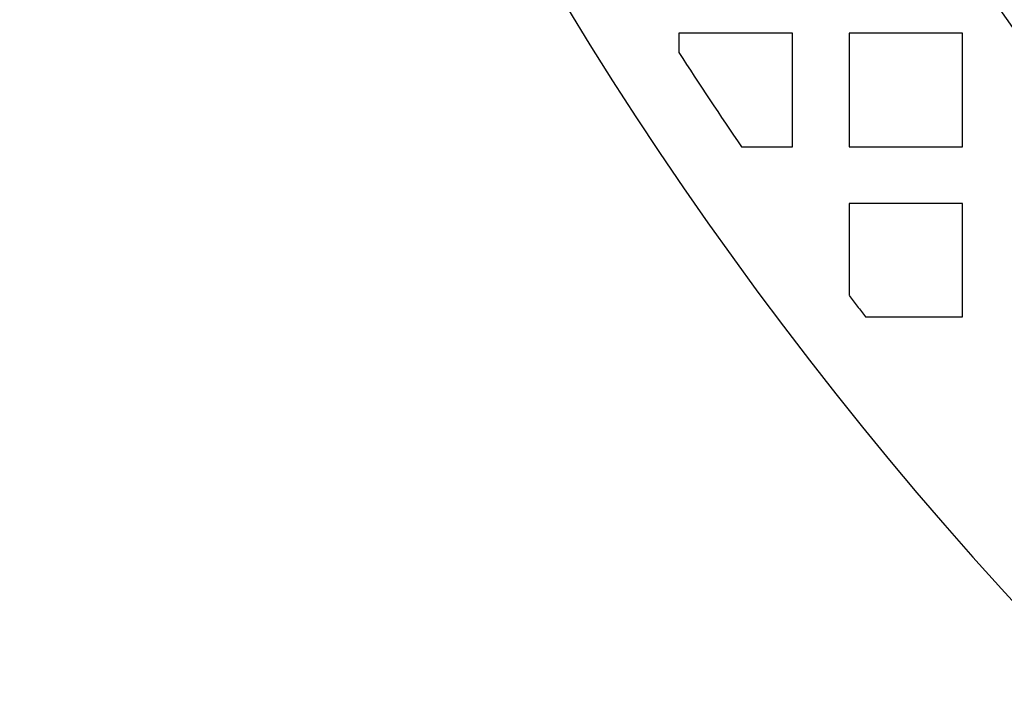
# Model space of a CAD drawing. Extents: x -1235 to 648, y -645 to 271.
# Drawn here: x -1235 to -1165, y -553 to -506 of the extents above; entities that cross this region are included whole.
import ezdxf

# ---------------------------------------------------------------- set-up
doc = ezdxf.new("R2010")
doc.units = 0
doc.header["$LTSCALE"] = 40
doc.linetypes.add('VERDECKT', pattern=[0.375, 0.25, -0.125])
doc.layers.get('0').update_dxf_attribs({"linetype": 'CONTINUOUS'})
doc.layers.add('STEMPEL', color=3, linetype='CONTINUOUS')

# ---------------------------------------------------------------- blocks, each defined once
blk = doc.blocks.new('A$C747B522C')
at = {"color": 1, "linetype": 'VERDECKT'}
for p, q in [((-1180.279, -140), (-1188.279, -140)), ((-1188.279, -140), (-1188.279, -141.359)), ((-1180.279, -148), (-1180.279, -140)), ((-1168.279, -140), (-1176.279, -140)), ((-1176.279, -140), (-1176.279, -148)), ((-1168.279, -148), (-1168.279, -140)), ((-1183.868, -148), (-1180.279, -148)), ((-1176.279, -148), (-1168.279, -148)), ((-1168.279, -152), (-1176.279, -152)), ((-1176.279, -152), (-1176.279, -158.487)), ((-1168.279, -160), (-1168.279, -152)), ((-1175.118, -160), (-1168.279, -160))]:
    blk.add_line(p, q, dxfattribs=at)
at = {"color": 3, "linetype": 'CONTINUOUS'}
for radius, start, end in [(266.5, 10.98892, 349.01108), (241, 12.16856, 347.83144)]:
    blk.add_arc((-968.279, 0), radius, start, end, dxfattribs=at)
at = {"color": 1, "linetype": 'VERDECKT'}
for radius, start, end in [(239.5, 11.88274, 348.11726), (261.5, 212.72233, 214.46937), (261.5, 217.3059, 217.72373)]:
    blk.add_arc((-968.279, 0), radius, start, end, dxfattribs=at)

msp = doc.modelspace()

# ---------------------------------------------------------------- block references
at = {"layer": 'STEMPEL'}
msp.add_blockref('A$C747B522C', (0, -366.5), dxfattribs=at)

doc.saveas('drawing.dxf')
